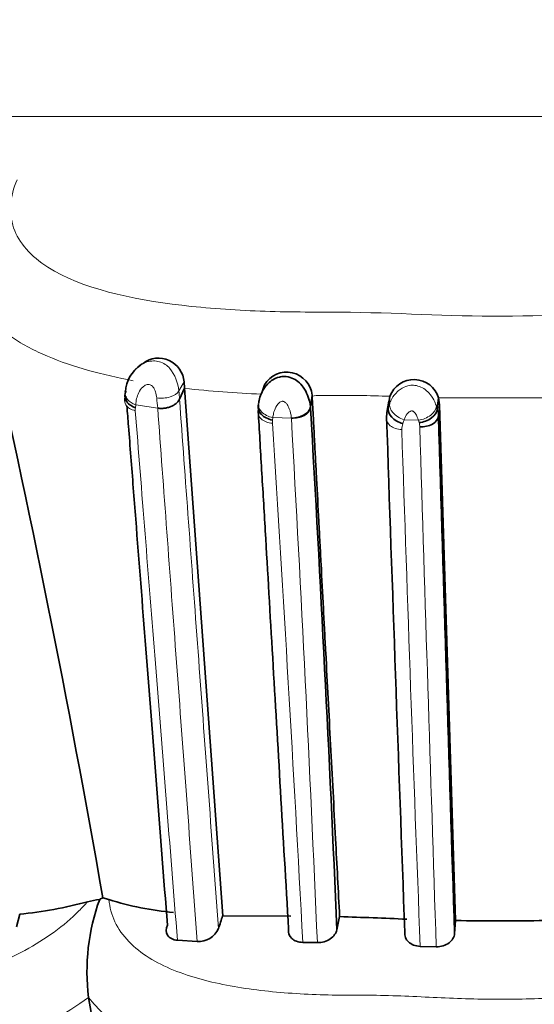
# Model space of a CAD drawing. Units: millimetres. Extents: x 0 to 1609, y 0 to 2151.
# Drawn here: x 392 to 404, y 1372 to 1395 of the extents above; entities that cross this region are included whole.
import ezdxf
from ezdxf import colors
from ezdxf.entities.mleader import LeaderData, LeaderLine
from ezdxf.math import Vec2, Vec3

# ---------------------------------------------------------------- set-up
doc = ezdxf.new("R2010")
doc.units = ezdxf.units.MM
doc.layers.add('DV2_Défaut', color=7, linetype='Continuous')
doc.layers.add('Défaut', color=7, linetype='Continuous')

# ---------------------------------------------------------------- blocks, each defined once
blk = doc.blocks.new('_DOT')
at = {"color": 0}
blk.add_line((0, 0), (-1, 0), dxfattribs=at)
at = {"color": 0, "const_width": 0.333}
blk.add_lwpolyline([(-0.1665, 0, 1), (0.1665, 0, 1)], format="xyb", close=True, dxfattribs=at)
blk = doc.blocks.new('SE1')
at = {"layer": 'DV2_Défaut', "color": 7, "linetype": 'Continuous', "lineweight": 18}
for p, q in [((430.521, 1392.569), (375.824, 1392.569)), ((395.771, 1386.35), (395.648, 1386.138)), ((398.772, 1386.012), (398.731, 1385.745)), ((404.615, 1385.978), (401.731, 1385.975)), ((394.638, 1385.813), (394.632, 1385.745)), ((395.153, 1385.735), (394.638, 1385.813)), ((397.851, 1385.516), (397.844, 1385.456)), ((398.284, 1385.504), (397.851, 1385.516)), ((401.26, 1385.454), (400.926, 1385.465)), ((401.276, 1385.396), (401.26, 1385.454))]:
    blk.add_line(p, q, dxfattribs=at)
at = {"layer": 'DV2_Défaut', "color": 7, "linetype": 'Continuous', "lineweight": 35}
for p, q in [((394.792, 1386.771), (394.722, 1386.725)), ((395.771, 1386.35), (395.782, 1386.201)), ((395.782, 1386.201), (395.664, 1385.947)), ((395.782, 1386.201), (396.675, 1373.847)), ((397.652, 1386.279), (397.598, 1386.115)), ((397.517, 1385.844), (397.507, 1385.78)), ((398.77, 1386.036), (398.73, 1385.769)), ((400.564, 1385.901), (400.52, 1385.632)), ((400.593, 1386.014), (400.551, 1385.747)), ((400.575, 1385.899), (400.593, 1386.014)), ((401.731, 1385.975), (401.702, 1385.709)), ((401.731, 1385.975), (401.756, 1385.812)), ((401.756, 1385.812), (401.726, 1385.547)), ((401.756, 1385.812), (402.126, 1373.733)), ((393.867, 1374.268), (393.796, 1374.231)), ((394.008, 1374.227), (393.867, 1374.268)), ((391.845, 1373.586), (391.921, 1373.883)), ((396.675, 1373.847), (398.272, 1373.839)), ((402.106, 1373.428), (402.126, 1373.733)), ((395.616, 1373.271), (396.08, 1373.242)), ((398.553, 1373.222), (398.893, 1373.217)), ((401.301, 1373.129), (401.677, 1373.118)), ((393.534, 1371.93), (393.534, 1371.933))]:
    blk.add_line(p, q, dxfattribs=at)
for centre, radius, start, end in [((121.835, 1326.77), 276.148, 9.90417, 12.7958), ((395.173, 1386.307), 0.6, 4.1327, 127.3333), ((395.201, 1386.075), 0.804, 123.8777, 176.7195), ((398.173, 1385.98), 0.6, 5.417, 149.6209), ((401.156, 1385.805), 0.6, 16.4318, 159.6452), ((-411.528, 1338.604), 811.629, 2.465508, 3.329706), ((401.174, 1385.499), 0.664, 168.4254, 183.1259), ((4580.794, 1527.684), 4182.697, 181.947796, 182.11308), ((11399.254, 1723.742), 11002.726, 181.7613959, 181.8245384), ((390.897, 1384.03), 10.198, 275.7633, 284.8453), ((398.423, 1372.54), 4.927, 159.9331, 187.0861), ((394.118, 1371.929), 2.324, 97.9745, 105.1737), ((396.191, 1381.186), 7.294, 252.584, 264.7724), ((434.552, 1361.366), 39.881, 161.7632, 162.2193), ((473.064, 1358.261), 75.277, 168.06676, 168.30578), ((394.238, 1219.517), 154.396, 87.49534, 88.0787), ((403.132, 1426.18), 52.456, 268.9011, 271.1908), ((396.11, 1373.75), 0.509, 266.6151, 336.2408), ((32.691, 1306.67), 366.697, 8.48833, 10.25143)]:
    blk.add_arc(centre, radius, start, end, dxfattribs=at)
at = {"layer": 'DV2_Défaut', "color": 7, "linetype": 'Continuous', "lineweight": 18}
for centre, radius, start, end in [((394.686, 1386.06), 0.964, 4.6629, 39.0634), ((410.562, 1387.325), 14.961, 184.5503, 185.2865), ((398.586, 1411.399), 25.354, 263.6506, 267.7237), ((407.474, 1386.979), 12.384, 184.6545, 185.7683), ((399.422, 1354.378), 31.657, 87.8793, 90.5094), ((394.918, 1385.7), 0.29, 171.0359, 184.6666), ((398.154, 1385.714), 0.578, 3.0827, 5.4875), ((401.103, 1385.538), 0.59, 159.3043, 179.2831), ((401.145, 1385.542), 0.581, 0.5716, 16.7876), ((398.165, 1385.403), 0.325, 170.6064, 183.6007), ((-848.196, 1306.268), 1248.545, 3.073999, 3.633022), ((-595.194, 1330.115), 995.021, 2.482669, 3.19095), ((401.224, 1385.244), 0.354, 158.3269, 181.9295), ((401.935, 1385.067), 1.084, 158.4534, 163.5246), ((400.946, 1385.296), 0.345, 0.4387, 16.8733), ((2530.999, 1455.027), 2131.272, 181.876672, 182.202245), ((4932.844, 1522.674), 4533.634, 181.736409, 181.890427), ((387.962, 1379.718), 9.573, 281.6542, 305.5917), ((396.929, 1374.741), 4.408, 219.6227, 261.739)]:
    blk.add_arc(centre, radius, start, end, dxfattribs=at)
for centre, major_axis, ratio, start_param, end_param in [((394.787, 1386.065), (0.397, -0.049), 0.700858, 3.13294, 4.414964), ((397.91, 1385.784), (0.396, -0.059), 0.68475, 3.061335, 4.664941), ((400.966, 1385.732), (-0.367, 0.159), 0.66317, 0.142811, 1.745857), ((401.296, 1385.721), (0.378, 0.131), 0.632049, 4.403295, 5.999612)]:
    blk.add_ellipse(centre, major_axis=major_axis, ratio=ratio, start_param=start_param, end_param=end_param, dxfattribs=at)
at = {"layer": 'DV2_Défaut', "color": 7, "linetype": 'Continuous', "lineweight": 35}
blk.add_ellipse((394.787, 1386.065), major_axis=(0.397, -0.049), ratio=0.700858, start_param=3.11217, end_param=3.13294, dxfattribs=at)
at = {"layer": 'DV2_Défaut', "color": 7, "linetype": 'Continuous', "lineweight": 18}
for points, knots in [([(391.859, 1391.081), (391.693, 1390.701), (391.657, 1390.311), (391.902, 1389.606), (392.186, 1389.289), (393.379, 1388.534), (394.53, 1388.287), (396.31, 1388.075), (396.928, 1388.032), (398.173, 1387.984), (398.804, 1387.988), (400.699, 1387.975), (401.966, 1387.886), (404.494, 1387.893), (405.752, 1387.987), (407.644, 1387.984), (408.276, 1387.977), (409.512, 1388.02), (410.115, 1388.062), (411.283, 1388.203), (411.852, 1388.302), (412.921, 1388.593), (413.411, 1388.785), (414.185, 1389.288), (414.465, 1389.606), (414.698, 1390.313), (414.655, 1390.702), (414.488, 1391.081)], [0, 0, 0, 0, 0.0625, 0.0625, 0.125, 0.125, 0.25, 0.25, 0.3125, 0.3125, 0.375, 0.375, 0.5, 0.5, 0.625, 0.625, 0.6875, 0.6875, 0.75, 0.75, 0.8125, 0.8125, 0.875, 0.875, 0.9375, 0.9375, 1, 1, 1, 1]), ([(394.577, 1386.379), (393.86, 1386.513), (393.169, 1386.699), (392.424, 1387.015), (392.281, 1387.082), (392.006, 1387.227), (391.874, 1387.305), (391.506, 1387.551), (391.296, 1387.732), (391.125, 1387.93)], [0, 0, 0, 0, 0.5, 0.5, 0.625, 0.625, 0.75, 0.75, 1, 1, 1, 1]), ([(394.537, 1386.521), (394.54, 1386.526), (394.544, 1386.532), (394.547, 1386.537), (394.592, 1386.607), (394.652, 1386.673), (394.722, 1386.725), (394.776, 1386.764), (394.836, 1386.797), (394.901, 1386.817), (394.949, 1386.833), (395, 1386.841), (395.051, 1386.842), (395.099, 1386.842), (395.148, 1386.835), (395.195, 1386.821), (395.242, 1386.807), (395.287, 1386.786), (395.328, 1386.759), (395.367, 1386.734), (395.403, 1386.703), (395.435, 1386.668), (395.435, 1386.668), (395.435, 1386.668), (395.435, 1386.668)], [0, 0, 0, 0, 0.020041, 0.020041, 0.020041, 0.276103, 0.276103, 0.276103, 0.467901, 0.467901, 0.467901, 0.609437, 0.609437, 0.609437, 0.743527, 0.743527, 0.743527, 0.87634, 0.87634, 0.87634, 0.999948, 0.999948, 0.999948, 1, 1, 1, 1]), ([(395.131, 1385.974), (395.127, 1386.021), (395.117, 1386.071), (395.101, 1386.12), (395.093, 1386.144), (395.084, 1386.168), (395.073, 1386.191), (395.064, 1386.207), (395.055, 1386.224), (395.043, 1386.239), (395.034, 1386.25), (395.023, 1386.26), (395.011, 1386.268), (395, 1386.275), (394.987, 1386.281), (394.975, 1386.285), (394.961, 1386.289), (394.946, 1386.291), (394.932, 1386.291), (394.916, 1386.29), (394.9, 1386.287), (394.885, 1386.281), (394.855, 1386.269), (394.828, 1386.25), (394.805, 1386.229), (394.765, 1386.193), (394.735, 1386.148), (394.712, 1386.102), (394.666, 1386.009), (394.645, 1385.908), (394.638, 1385.813)], [0, 0, 0, 0, 0.13982, 0.13982, 0.13982, 0.206259, 0.206259, 0.206259, 0.254038, 0.254038, 0.254038, 0.289659, 0.289659, 0.289659, 0.32351, 0.32351, 0.32351, 0.36156, 0.36156, 0.36156, 0.407018, 0.407018, 0.407018, 0.501801, 0.501801, 0.501801, 0.667142, 0.667142, 0.667142, 1, 1, 1, 1]), ([(395.131, 1385.974), (395.231, 1385.96), (395.346, 1385.969), (395.538, 1386.03), (395.614, 1386.081), (395.648, 1386.138)], [0, 0, 0, 0, 0.5, 0.5, 1, 1, 1, 1]), ([(400.588, 1385.855), (400.595, 1385.873), (400.603, 1385.891), (400.612, 1385.909), (400.642, 1385.968), (400.681, 1386.028), (400.73, 1386.082), (400.748, 1386.102), (400.767, 1386.12), (400.787, 1386.138), (400.816, 1386.163), (400.848, 1386.186), (400.882, 1386.205), (400.937, 1386.236), (400.998, 1386.259), (401.062, 1386.268), (401.088, 1386.272), (401.116, 1386.273), (401.143, 1386.272), (401.191, 1386.27), (401.238, 1386.26), (401.283, 1386.243), (401.331, 1386.226), (401.376, 1386.201), (401.417, 1386.171), (401.462, 1386.138), (401.503, 1386.098), (401.537, 1386.055), (401.58, 1386.001), (401.615, 1385.942), (401.641, 1385.885), (401.657, 1385.85), (401.671, 1385.814), (401.682, 1385.78)], [0, 0, 0, 0, 0.044424, 0.044424, 0.044424, 0.192932, 0.192932, 0.192932, 0.245648, 0.245648, 0.245648, 0.320837, 0.320837, 0.320837, 0.441873, 0.441873, 0.441873, 0.492603, 0.492603, 0.492603, 0.581456, 0.581456, 0.581456, 0.675925, 0.675925, 0.675925, 0.781985, 0.781985, 0.781985, 0.917115, 0.917115, 0.917115, 1, 1, 1, 1]), ([(394.629, 1385.676), (394.53, 1385.698), (394.448, 1385.749), (394.391, 1385.839), (394.382, 1385.868), (394.38, 1385.898)], [0, 0, 0, 0, 0.702111, 0.702111, 1, 1, 1, 1]), ([(395.664, 1385.947), (395.801, 1384.079), (395.946, 1382.107), (396.252, 1377.958), (396.412, 1375.785), (396.576, 1373.545)], [0, 0, 0, 0, 0.5, 0.5, 1, 1, 1, 1]), ([(398.284, 1385.502), (398.283, 1385.509), (398.283, 1385.515), (398.282, 1385.52), (398.275, 1385.584), (398.261, 1385.652), (398.234, 1385.721), (398.222, 1385.755), (398.206, 1385.789), (398.183, 1385.822), (398.172, 1385.838), (398.158, 1385.854), (398.142, 1385.868), (398.131, 1385.877), (398.119, 1385.884), (398.106, 1385.89), (398.099, 1385.893), (398.091, 1385.895), (398.084, 1385.896), (398.081, 1385.897), (398.079, 1385.897), (398.076, 1385.897), (398.068, 1385.897), (398.061, 1385.896), (398.054, 1385.894), (398.038, 1385.89), (398.024, 1385.882), (398.012, 1385.873), (397.996, 1385.863), (397.983, 1385.85), (397.971, 1385.837), (397.93, 1385.791), (397.904, 1385.735), (397.886, 1385.681), (397.872, 1385.641), (397.863, 1385.6), (397.857, 1385.561), (397.854, 1385.546), (397.853, 1385.531), (397.851, 1385.516)], [0, 0, 0, 0, 0.019588, 0.019588, 0.019588, 0.249211, 0.249211, 0.249211, 0.362801, 0.362801, 0.362801, 0.421034, 0.421034, 0.421034, 0.459154, 0.459154, 0.459154, 0.479701, 0.479701, 0.479701, 0.486238, 0.486238, 0.486238, 0.506666, 0.506666, 0.506666, 0.551878, 0.551878, 0.551878, 0.60695, 0.60695, 0.60695, 0.801168, 0.801168, 0.801168, 0.945335, 0.945335, 0.945335, 1, 1, 1, 1]), ([(399.141, 1386.034), (399.079, 1386.034), (399.017, 1386.035), (398.893, 1386.035), (398.832, 1386.036), (398.771, 1386.018)], [0, 0, 0, 0, 0.5, 0.5, 1, 1, 1, 1]), ([(400.551, 1385.747), (400.551, 1385.747), (400.551, 1385.747), (400.551, 1385.747), (400.561, 1385.783), (400.573, 1385.819), (400.588, 1385.855)], [0, 0, 0, 0, 0.000415, 0.000415, 0.000415, 1, 1, 1, 1]), ([(394.629, 1385.676), (394.777, 1383.806), (394.934, 1381.826), (395.264, 1377.678), (395.437, 1375.51), (395.616, 1373.271)], [0, 0, 0, 0, 0.5, 0.5, 1, 1, 1, 1]), ([(396.08, 1373.242), (395.913, 1375.499), (395.75, 1377.688), (395.439, 1381.868), (395.292, 1383.854), (395.153, 1385.735)], [0, 0, 0, 0, 0.5, 0.5, 1, 1, 1, 1]), ([(397.84, 1385.383), (397.735, 1385.39), (397.638, 1385.427), (397.513, 1385.538), (397.488, 1385.612), (397.506, 1385.683)], [0, 0, 0, 0, 0.5, 0.5, 1, 1, 1, 1]), ([(398.731, 1385.745), (398.721, 1385.674), (398.666, 1385.605), (398.5, 1385.511), (398.39, 1385.486), (398.284, 1385.502)], [0, 0, 0, 0, 0.5, 0.5, 1, 1, 1, 1]), ([(401.26, 1385.454), (401.253, 1385.478), (401.244, 1385.502), (401.234, 1385.527), (401.221, 1385.558), (401.205, 1385.589), (401.182, 1385.618), (401.172, 1385.631), (401.161, 1385.643), (401.147, 1385.654), (401.139, 1385.66), (401.129, 1385.665), (401.119, 1385.669), (401.114, 1385.671), (401.108, 1385.673), (401.102, 1385.673), (401.099, 1385.673), (401.096, 1385.673), (401.094, 1385.672), (401.082, 1385.671), (401.072, 1385.666), (401.063, 1385.661), (401.061, 1385.66), (401.058, 1385.659), (401.056, 1385.658), (401.045, 1385.651), (401.035, 1385.642), (401.025, 1385.634), (400.985, 1385.596), (400.96, 1385.549), (400.941, 1385.504), (400.936, 1385.491), (400.931, 1385.478), (400.926, 1385.465)], [0, 0, 0, 0, 0.146505, 0.146505, 0.146505, 0.330043, 0.330043, 0.330043, 0.412285, 0.412285, 0.412285, 0.460368, 0.460368, 0.460368, 0.486062, 0.486062, 0.486062, 0.499256, 0.499256, 0.499256, 0.550293, 0.550293, 0.550293, 0.5629, 0.5629, 0.5629, 0.628617, 0.628617, 0.628617, 0.91728, 0.91728, 0.91728, 1, 1, 1, 1]), ([(401.682, 1385.78), (401.69, 1385.756), (401.696, 1385.733), (401.702, 1385.71), (401.702, 1385.71), (401.702, 1385.71), (401.702, 1385.709)], [0, 0, 0, 0, 0.999345, 0.999345, 0.999345, 1, 1, 1, 1]), ([(400.513, 1385.519), (400.502, 1385.449), (400.534, 1385.377), (400.666, 1385.271), (400.765, 1385.237), (400.87, 1385.232)], [0, 0, 0, 0, 0.5, 0.5, 1, 1, 1, 1]), ([(380.379, 1373.916), (380.176, 1373.587), (379.948, 1372.981), (380.146, 1372.42), (380.685, 1372.119), (381.316, 1372.011), (381.823, 1371.986), (382.091, 1371.983), (382.247, 1371.984), (382.483, 1371.984), (382.834, 1371.966), (383.309, 1371.929), (383.804, 1371.896), (384.328, 1371.885), (384.883, 1371.9), (385.463, 1371.936), (386.059, 1371.973), (386.51, 1371.988), (386.808, 1371.984), (387.007, 1371.981), (387.36, 1371.979), (388.088, 1371.998), (389.623, 1372.143), (391.676, 1372.689), (393.054, 1373.678), (393.444, 1374.101), (393.51, 1374.172)], [0, 0, 0, 0, 0.070702, 0.142246, 0.212727, 0.282844, 0.31774, 0.335189, 0.343919, 0.35265, 0.387564, 0.422503, 0.457399, 0.492201, 0.527026, 0.561971, 0.596934, 0.631879, 0.640618, 0.649357, 0.666834, 0.701736, 0.771104, 0.91124, 0.985131, 1, 1, 1, 1]), ([(394.007, 1374.227), (394.021, 1374.137), (394.09, 1373.692), (394.603, 1372.985), (395.798, 1372.417), (397.19, 1372.117), (398.422, 1372.011), (399.3, 1371.986), (399.804, 1371.983), (400.31, 1371.986), (400.941, 1371.966), (401.699, 1371.928), (402.458, 1371.896), (403.218, 1371.885), (403.977, 1371.901), (404.734, 1371.936), (405.489, 1371.974), (406.056, 1371.988), (406.434, 1371.984), (406.686, 1371.98), (407.126, 1371.979), (407.997, 1371.999), (409.697, 1372.144), (411.561, 1372.69), (412.259, 1373.678), (412.329, 1374.101), (412.34, 1374.172)], [0, 0, 0, 0, 0.018409, 0.090993, 0.161189, 0.230038, 0.298679, 0.332923, 0.350041, 0.367168, 0.401418, 0.435688, 0.469886, 0.503934, 0.537942, 0.572021, 0.606172, 0.640332, 0.648872, 0.657411, 0.674487, 0.708624, 0.776202, 0.91321, 0.985378, 1, 1, 1, 1])]:
    blk.add_open_spline(points, degree=3, knots=knots, dxfattribs=at)
at = {"layer": 'DV2_Défaut', "color": 7, "linetype": 'Continuous', "lineweight": 35}
for points, knots in [([(397.519, 1385.864), (397.521, 1385.881), (397.524, 1385.898), (397.528, 1385.915), (397.539, 1385.965), (397.554, 1386.016), (397.576, 1386.067), (397.603, 1386.132), (397.64, 1386.196), (397.687, 1386.255), (397.704, 1386.276), (397.723, 1386.296), (397.743, 1386.316), (397.775, 1386.347), (397.811, 1386.375), (397.849, 1386.399), (397.896, 1386.428), (397.948, 1386.45), (398.003, 1386.464), (398.041, 1386.473), (398.081, 1386.478), (398.121, 1386.477), (398.18, 1386.477), (398.24, 1386.464), (398.295, 1386.442), (398.346, 1386.422), (398.394, 1386.392), (398.437, 1386.358), (398.485, 1386.32), (398.528, 1386.274), (398.563, 1386.225), (398.605, 1386.167), (398.637, 1386.104), (398.662, 1386.043), (398.7, 1385.948), (398.721, 1385.854), (398.73, 1385.769), (398.73, 1385.769), (398.73, 1385.769), (398.73, 1385.769)], [0, 0, 0, 0, 0.031525, 0.031525, 0.031525, 0.122725, 0.122725, 0.122725, 0.23868, 0.23868, 0.23868, 0.28013, 0.28013, 0.28013, 0.346551, 0.346551, 0.346551, 0.42711, 0.42711, 0.42711, 0.483724, 0.483724, 0.483724, 0.568387, 0.568387, 0.568387, 0.646415, 0.646415, 0.646415, 0.733133, 0.733133, 0.733133, 0.837564, 0.837564, 0.837564, 0.999972, 0.999972, 0.999972, 1, 1, 1, 1]), ([(394.631, 1385.745), (394.532, 1385.78), (394.451, 1385.843), (394.371, 1385.988), (394.374, 1386.07), (394.417, 1386.136)], [0, 0, 0, 0, 0.5, 0.5, 1, 1, 1, 1]), ([(395.664, 1385.947), (395.657, 1385.934), (395.642, 1385.906), (395.607, 1385.866), (395.56, 1385.826), (395.499, 1385.789), (395.425, 1385.759), (395.34, 1385.737), (395.246, 1385.726), (395.184, 1385.732), (395.153, 1385.735)], [0, 0, 0, 0, 0.095829, 0.19998, 0.312463, 0.433283, 0.562446, 0.699953, 0.845805, 1, 1, 1, 1]), ([(398.771, 1386.018), (398.781, 1385.842), (398.798, 1385.511), (398.824, 1385.019), (398.849, 1384.546), (398.883, 1383.909), (398.913, 1383.341), (398.939, 1382.839), (398.957, 1382.503), (398.988, 1381.911), (399.024, 1381.224), (399.061, 1380.528), (399.098, 1379.826), (399.145, 1378.937), (399.202, 1377.854), (399.26, 1376.759), (399.315, 1375.718), (399.366, 1374.741), (399.399, 1374.129), (399.415, 1373.826)], [0, 0, 0, 0, 0.046264, 0.090474, 0.132627, 0.172722, 0.258979, 0.280533, 0.302085, 0.345182, 0.431377, 0.47449, 0.517621, 0.603958, 0.690113, 0.775967, 0.861575, 0.931396, 1, 1, 1, 1]), ([(395.381, 1373.625), (395.206, 1375.861), (395.037, 1378.026), (394.795, 1381.133), (394.716, 1382.145), (394.6, 1383.627), (394.562, 1384.114), (394.506, 1384.836), (394.488, 1385.075), (394.457, 1385.471), (394.444, 1385.63), (394.432, 1385.787)], [0, 0, 0, 0, 0.510514, 0.510514, 0.765771, 0.765771, 0.893399, 0.893399, 0.957214, 0.957214, 1, 1, 1, 1]), ([(397.844, 1385.456), (397.739, 1385.476), (397.642, 1385.524), (397.519, 1385.653), (397.493, 1385.731), (397.511, 1385.802)], [0, 0, 0, 0, 0.5, 0.5, 1, 1, 1, 1]), ([(398.219, 1373.529), (398.154, 1374.632), (398.091, 1375.714), (397.967, 1377.835), (397.906, 1378.875), (397.787, 1380.906), (397.729, 1381.896), (397.644, 1383.345), (397.616, 1383.821), (397.56, 1384.762), (397.533, 1385.227), (397.506, 1385.683)], [0, 0, 0, 0, 0.25, 0.25, 0.5, 0.5, 0.75, 0.75, 0.875, 0.875, 1, 1, 1, 1]), ([(398.284, 1385.502), (398.389, 1385.502), (398.499, 1385.529), (398.664, 1385.626), (398.719, 1385.697), (398.73, 1385.769)], [0, 0, 0, 0, 0.5, 0.5, 1, 1, 1, 1]), ([(400.551, 1385.747), (400.539, 1385.673), (400.57, 1385.591), (400.697, 1385.454), (400.794, 1385.4), (400.895, 1385.374)], [0, 0, 0, 0, 0.5, 0.5, 1, 1, 1, 1]), ([(401.702, 1385.709), (401.693, 1385.639), (401.643, 1385.564), (401.485, 1385.448), (401.379, 1385.408), (401.277, 1385.396)], [0, 0, 0, 0, 0.5, 0.5, 1, 1, 1, 1]), ([(401.291, 1385.299), (401.397, 1385.293), (401.505, 1385.317), (401.667, 1385.409), (401.718, 1385.477), (401.726, 1385.547)], [0, 0, 0, 0, 0.5, 0.5, 1, 1, 1, 1]), ([(395.381, 1373.625), (395.342, 1373.544), (395.342, 1373.46), (395.426, 1373.327), (395.511, 1373.28), (395.616, 1373.271)], [0, 0, 0, 0, 0.5, 0.5, 1, 1, 1, 1]), ([(398.219, 1373.529), (398.206, 1373.451), (398.231, 1373.374), (398.352, 1373.259), (398.447, 1373.223), (398.553, 1373.222)], [0, 0, 0, 0, 0.5, 0.5, 1, 1, 1, 1]), ([(398.893, 1373.217), (399, 1373.214), (399.112, 1373.248), (399.278, 1373.362), (399.334, 1373.439), (399.35, 1373.519)], [0, 0, 0, 0, 0.5, 0.5, 1, 1, 1, 1]), ([(400.941, 1373.46), (400.929, 1373.379), (400.958, 1373.298), (401.089, 1373.173), (401.19, 1373.132), (401.301, 1373.129)], [0, 0, 0, 0, 0.5, 0.5, 1, 1, 1, 1]), ([(401.677, 1373.118), (401.787, 1373.115), (401.898, 1373.151), (402.054, 1373.267), (402.1, 1373.347), (402.106, 1373.428)], [0, 0, 0, 0, 0.5, 0.5, 1, 1, 1, 1])]:
    blk.add_open_spline(points, degree=3, knots=knots, dxfattribs=at)
blk.add_open_spline([(394.38, 1385.898), (394.378, 1385.939), (394.389, 1385.98), (394.414, 1386.018)], degree=3, dxfattribs=at)

msp = doc.modelspace()

# ---------------------------------------------------------------- block references
at = {"layer": 'Défaut'}
msp.add_blockref('SE1', (0, 0), dxfattribs=at)

# ---------------------------------------------------------------- leaders
at = {"layer": 'Défaut', "color": 7, "linetype": 'Continuous', "lineweight": 18}
ml = msp.add_multileader_mtext('Standard', dxfattribs=at)
ml.set_content('{\\pxsm0.9;\\fSolid Edge ISO|b1||i0||c0|p34;\\W1.;29/11/2016\\P}', color=256)
ml.set_leader_properties()
ml.set_arrow_properties(name='DOT')
ml.build(insert=Vec2(0, 0))
ml.multileader.update_dxf_attribs({"leader_type": 0, "dogleg_length": 0, "arrow_head_size": 12})
ctx = ml.context
ctx.base_point, ctx.char_height, ctx.arrow_head_size, ctx.landing_gap_size = Vec3(1227.411, 2143.597), 12, 12, 4.2
notes = []
notes.append((ctx, [(0, (0, 0, 0), (0, 0), (1, 0), 1, [])]))
ctx.mtext.insert = Vec3(1229.411, 2149.717)
ml = msp.add_multileader_mtext('Standard', dxfattribs=at)
ml.set_content('{\\pxsm0.9;\\fArial|b1||i0||c0|p34;\\W1.;151\\P}', color=256)
ml.set_leader_properties()
ml.set_arrow_properties(name='DOT')
ml.build(insert=Vec2(0, 0))
ml.multileader.update_dxf_attribs({"leader_type": 0, "dogleg_length": 0, "arrow_head_size": 12})
ctx = ml.context
ctx.base_point, ctx.char_height, ctx.arrow_head_size, ctx.landing_gap_size = Vec3(508.285, 2143.429), 12, 12, 4.2
notes.append((ctx, [(0, (0, 0, 0), (0, 0), (1, 0), 1, [])]))
ctx.mtext.insert = Vec3(510.285, 2149.531)
for ctx, leaders in notes:
    for number, flags, end, landing, length, lines in leaders:
        leader = LeaderData()
        leader.index, (leader.has_last_leader_line, leader.has_dogleg_vector, leader.attachment_direction) = number, flags
        leader.last_leader_point, leader.dogleg_vector, leader.dogleg_length = Vec3(end), Vec3(landing), length
        for number, points, colour, breaks in lines:
            line = LeaderLine()
            line.index, line.vertices, line.color, line.breaks = number, Vec3.list(points), colors.encode_raw_color(colour), breaks
            leader.lines.append(line)
        ctx.leaders.append(leader)

doc.saveas('drawing.dxf')
